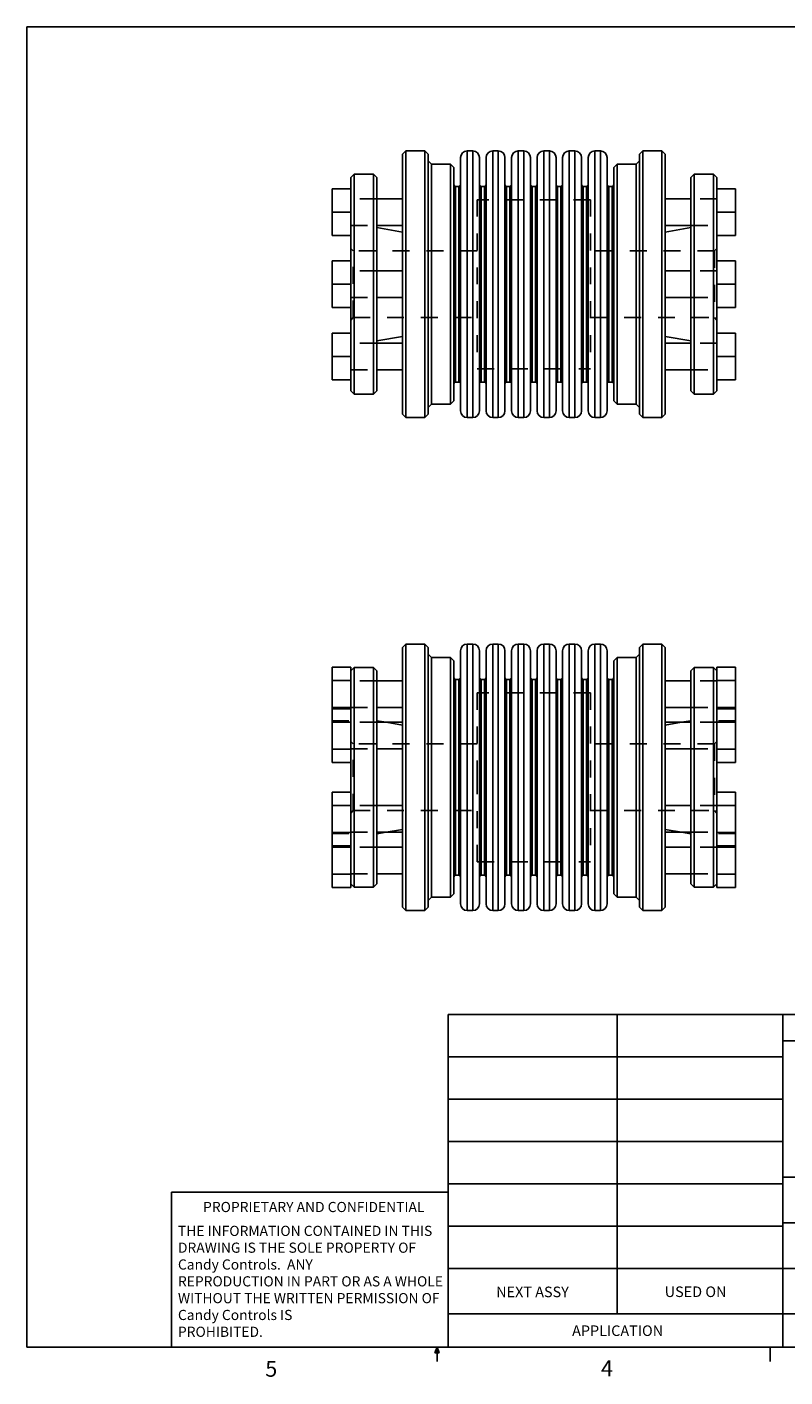
# Model space of a CAD drawing. Extents: x 0.3 to 10.6, y 0.2 to 8.2.
# Drawn here: x 0.3 to 4.8, y 0.2 to 8.2 of the extents above; entities that cross this region are included whole.
import ezdxf

# ---------------------------------------------------------------- set-up
doc = ezdxf.new("R2010")
doc.units = 0
doc.linetypes.add('HIDDEN', pattern=[0.075, 0.05, -0.025])
doc.layers.get('0').update_dxf_attribs({"linetype": 'CONTINUOUS'})
doc.styles.add('SLDTEXTSTYLE0', font='TXT', dxfattribs={"width": 0.75})

# ---------------------------------------------------------------- blocks, each defined once
blk = doc.blocks.new('SW_NOTE_2')
at = {"color": 0, "linetype": 'CONTINUOUS', "char_height": 0.06, "attachment_point": 1, "style": 'SLDTEXTSTYLE0'}
for s, insert in [('THE INFORMATION CONTAINED IN THIS', (0, 0.0773)), ('DRAWING IS THE SOLE PROPERTY OF', (0, -0.022)), ('Candy Controls.  ANY ', (0, -0.1214)), ('REPRODUCTION IN PART OR AS A WHOLE', (0, -0.2208)), ('WITHOUT THE WRITTEN PERMISSION OF', (0, -0.3201)), ('Candy Controls IS ', (0, -0.4195)), ('PROHIBITED.', (0, -0.5189))]:
    blk.add_mtext(s, dxfattribs=dict(at, insert=insert))

msp = doc.modelspace()

# ---------------------------------------------------------------- linework, layer by layer
at = {"color": 7, "linetype": 'CONTINUOUS'}
for p, q in [((0.3299, 8.1921), (10.6299, 8.1921)), ((0.3299, 8.1921), (0.3299, 0.3921)), ((2.5699, 7.4594), (2.5502, 7.4397)), ((2.5502, 6.672), (2.5502, 7.4397)), ((2.6825, 7.4594), (2.5699, 7.4594)), ((2.5699, 7.4594), (2.5699, 5.8846)), ((2.7022, 7.4397), (2.6825, 7.4594)), ((2.6825, 5.8846), (2.6825, 7.4594)), ((2.7022, 7.4397), (2.7022, 5.9043)), ((2.8936, 5.9239), (2.8936, 7.42)), ((2.9657, 7.4594), (2.9329, 7.4594)), ((3.0051, 7.42), (3.0051, 5.9239)), ((3.0445, 5.9239), (3.0445, 7.42)), ((3.1167, 7.4594), (3.0839, 7.4594)), ((3.156, 7.42), (3.156, 5.9239)), ((3.1954, 5.9239), (3.1954, 7.42)), ((3.2676, 7.4594), (3.2348, 7.4594)), ((3.307, 7.42), (3.307, 5.9239)), ((3.3463, 5.9239), (3.3463, 7.42)), ((3.4185, 7.4594), (3.3857, 7.4594)), ((3.4579, 7.42), (3.4579, 5.9239)), ((3.4972, 5.9239), (3.4972, 7.42)), ((3.5694, 7.4594), (3.5366, 7.4594)), ((3.6088, 7.42), (3.6088, 5.9239)), ((3.6482, 5.9239), (3.6482, 7.42)), ((3.7203, 7.4594), (3.6875, 7.4594)), ((3.7597, 7.42), (3.7597, 5.9239)), ((3.9707, 7.4594), (3.951, 7.4397)), ((3.951, 6.672), (3.951, 7.4397)), ((4.0833, 7.4594), (3.9707, 7.4594)), ((3.9707, 7.4594), (3.9707, 5.8846)), ((4.103, 7.4397), (4.0833, 7.4594)), ((4.0833, 5.8846), (4.0833, 7.4594)), ((4.103, 7.4397), (4.103, 5.9043)), ((2.7219, 7.3806), (2.7022, 7.4003)), ((2.8345, 7.3806), (2.7219, 7.3806)), ((2.7219, 7.3806), (2.7219, 5.9633)), ((2.8542, 7.361), (2.8345, 7.3806)), ((2.8345, 6.672), (2.8345, 7.3806)), ((2.8542, 7.361), (2.8542, 5.983)), ((3.8188, 7.3806), (3.7991, 7.361)), ((3.7991, 5.983), (3.7991, 7.361)), ((3.9314, 7.3806), (3.8188, 7.3806)), ((3.8188, 7.3806), (3.8188, 5.9633)), ((3.951, 7.4003), (3.9314, 7.3806)), ((3.9314, 6.672), (3.9314, 7.3806)), ((2.2636, 7.3216), (2.244, 7.3019)), ((2.244, 7.236), (2.244, 7.3019)), ((2.3786, 7.3216), (2.2636, 7.3216)), ((2.2636, 7.3216), (2.2636, 6.672)), ((2.3983, 7.3019), (2.3786, 7.3216)), ((2.3786, 6.0224), (2.3786, 7.3216)), ((2.3983, 7.3019), (2.3983, 6.0421)), ((4.2747, 7.3216), (4.255, 7.3019)), ((4.255, 6.672), (4.255, 7.3019)), ((4.3896, 7.3216), (4.2747, 7.3216)), ((4.2747, 7.3216), (4.2747, 6.672)), ((4.4093, 7.3019), (4.3896, 7.3216)), ((4.3896, 6.672), (4.3896, 7.3216)), ((4.4093, 7.3019), (4.4093, 7.236)), ((2.1337, 7.236), (2.1337, 7.0982)), ((2.1337, 7.236), (2.244, 7.236)), ((2.244, 7.236), (2.244, 7.1969)), ((2.244, 6.711), (2.244, 7.1969)), ((2.8837, 7.2503), (2.864, 7.2503)), ((3.0346, 7.2503), (3.015, 7.2503)), ((3.1856, 7.2503), (3.1659, 7.2503)), ((3.3365, 7.2503), (3.3168, 7.2503)), ((3.4874, 7.2503), (3.4677, 7.2503)), ((3.6383, 7.2503), (3.6186, 7.2503)), ((3.7892, 7.2503), (3.7695, 7.2503)), ((4.5195, 7.236), (4.4093, 7.236)), ((4.4093, 7.236), (4.4093, 7.1969)), ((4.4093, 7.1969), (4.4093, 6.711)), ((4.5195, 7.236), (4.5195, 7.0982)), ((2.5502, 7.1769), (2.3983, 7.1769)), ((4.255, 7.1769), (4.103, 7.1769)), ((2.1337, 7.0982), (2.244, 7.0982)), ((2.1337, 7.0982), (2.1337, 6.9604)), ((4.5195, 7.0982), (4.4093, 7.0982)), ((4.5195, 7.0982), (4.5195, 6.9604)), ((2.1337, 6.9604), (2.244, 6.9604)), ((2.3983, 7.0194), (2.5502, 7.0194)), ((2.5502, 6.9798), (2.3983, 7.0066)), ((4.103, 7.0194), (4.255, 7.0194)), ((4.255, 7.0066), (4.103, 6.9798)), ((4.5195, 6.9604), (4.4093, 6.9604)), ((2.1337, 6.8098), (2.1337, 6.672)), ((2.1337, 6.8098), (2.244, 6.8098)), ((4.5195, 6.8098), (4.4093, 6.8098)), ((4.5195, 6.8098), (4.5195, 6.672)), ((2.244, 6.711), (2.244, 6.672)), ((2.5502, 6.7507), (2.3983, 6.7507)), ((4.255, 6.7507), (4.103, 6.7507)), ((4.4093, 6.711), (4.4093, 6.672)), ((2.1337, 6.672), (2.244, 6.672)), ((2.1337, 6.672), (2.1337, 6.5342)), ((2.244, 6.672), (2.244, 6.633)), ((2.244, 6.147), (2.244, 6.633)), ((2.2636, 6.672), (2.2636, 6.0224)), ((2.5502, 5.9043), (2.5502, 6.672)), ((2.8345, 5.9633), (2.8345, 6.672)), ((3.9314, 5.9633), (3.9314, 6.672)), ((3.951, 5.9043), (3.951, 6.672)), ((4.255, 6.0421), (4.255, 6.672)), ((4.2747, 6.672), (4.2747, 6.0224)), ((4.3896, 6.0224), (4.3896, 6.672)), ((4.5195, 6.672), (4.4093, 6.672)), ((4.4093, 6.672), (4.4093, 6.633)), ((4.4093, 6.633), (4.4093, 6.147)), ((4.5195, 6.672), (4.5195, 6.5342)), ((2.3983, 6.5932), (2.5502, 6.5932)), ((4.103, 6.5932), (4.255, 6.5932)), ((2.1337, 6.5342), (2.244, 6.5342)), ((4.5195, 6.5342), (4.4093, 6.5342)), ((2.1337, 6.3836), (2.244, 6.3836)), ((2.1337, 6.3836), (2.1337, 6.2458)), ((4.5195, 6.3836), (4.4093, 6.3836)), ((4.5195, 6.3836), (4.5195, 6.2458)), ((2.3983, 6.3373), (2.5502, 6.3641)), ((2.5502, 6.3245), (2.3983, 6.3245)), ((4.103, 6.3641), (4.255, 6.3373)), ((4.255, 6.3245), (4.103, 6.3245)), ((2.1337, 6.2458), (2.244, 6.2458)), ((2.1337, 6.2458), (2.1337, 6.108)), ((4.5195, 6.2458), (4.4093, 6.2458)), ((4.5195, 6.2458), (4.5195, 6.108)), ((2.244, 6.147), (2.244, 6.108)), ((2.3983, 6.167), (2.5502, 6.167)), ((4.103, 6.167), (4.255, 6.167)), ((4.4093, 6.147), (4.4093, 6.108)), ((2.1337, 6.108), (2.244, 6.108)), ((2.244, 6.0421), (2.244, 6.108)), ((2.864, 6.0936), (2.8837, 6.0936)), ((3.015, 6.0936), (3.0346, 6.0936)), ((3.1659, 6.0936), (3.1856, 6.0936)), ((3.3168, 6.0936), (3.3365, 6.0936)), ((3.4677, 6.0936), (3.4874, 6.0936)), ((3.6186, 6.0936), (3.6383, 6.0936)), ((3.7695, 6.0936), (3.7892, 6.0936)), ((4.4093, 6.108), (4.4093, 6.0421)), ((4.5195, 6.108), (4.4093, 6.108)), ((2.244, 6.0421), (2.2636, 6.0224)), ((2.2636, 6.0224), (2.3786, 6.0224)), ((2.3786, 6.0224), (2.3983, 6.0421)), ((2.8345, 5.9633), (2.8542, 5.983)), ((3.7991, 5.983), (3.8188, 5.9633)), ((4.255, 6.0421), (4.2747, 6.0224)), ((4.2747, 6.0224), (4.3896, 6.0224)), ((4.3896, 6.0224), (4.4093, 6.0421)), ((2.5502, 5.9043), (2.5699, 5.8846)), ((2.6825, 5.8846), (2.7022, 5.9043)), ((2.7022, 5.9436), (2.7219, 5.9633)), ((2.7219, 5.9633), (2.8345, 5.9633)), ((3.8188, 5.9633), (3.9314, 5.9633)), ((3.9314, 5.9633), (3.951, 5.9436)), ((3.951, 5.9043), (3.9707, 5.8846)), ((4.0833, 5.8846), (4.103, 5.9043)), ((2.5699, 5.8846), (2.6825, 5.8846)), ((2.9329, 5.8846), (2.9657, 5.8846)), ((3.0839, 5.8846), (3.1167, 5.8846)), ((3.2348, 5.8846), (3.2676, 5.8846)), ((3.3857, 5.8846), (3.4185, 5.8846)), ((3.5366, 5.8846), (3.5694, 5.8846)), ((3.6875, 5.8846), (3.7203, 5.8846)), ((3.9707, 5.8846), (4.0833, 5.8846)), ((2.5699, 4.5461), (2.5502, 4.5264)), ((2.5502, 2.991), (2.5502, 4.5264)), ((2.6825, 4.5461), (2.5699, 4.5461)), ((2.5699, 4.5461), (2.5699, 2.9713)), ((2.7022, 4.5264), (2.6825, 4.5461)), ((2.6825, 3.7587), (2.6825, 4.5461)), ((2.7022, 4.5264), (2.7022, 2.991)), ((2.7219, 4.4673), (2.7022, 4.487)), ((2.8345, 4.4673), (2.7219, 4.4673)), ((2.7219, 4.4673), (2.7219, 3.05)), ((2.8542, 4.4477), (2.8345, 4.4673)), ((2.8345, 3.05), (2.8345, 4.4673)), ((2.8936, 3.7587), (2.8936, 4.5067)), ((2.9657, 4.5461), (2.9329, 4.5461)), ((3.0051, 4.5067), (3.0051, 3.0106)), ((3.0445, 3.7587), (3.0445, 4.5067)), ((3.1167, 4.5461), (3.0839, 4.5461)), ((3.156, 4.5067), (3.156, 3.0106)), ((3.1954, 3.7587), (3.1954, 4.5067)), ((3.2676, 4.5461), (3.2348, 4.5461)), ((3.307, 4.5067), (3.307, 3.0106)), ((3.3463, 3.7587), (3.3463, 4.5067)), ((3.4185, 4.5461), (3.3857, 4.5461)), ((3.4579, 4.5067), (3.4579, 3.0106)), ((3.4972, 3.7587), (3.4972, 4.5067)), ((3.5694, 4.5461), (3.5366, 4.5461)), ((3.6088, 4.5067), (3.6088, 3.0106)), ((3.6482, 3.7587), (3.6482, 4.5067)), ((3.7203, 4.5461), (3.6875, 4.5461)), ((3.7597, 4.5067), (3.7597, 3.0106)), ((3.8188, 4.4673), (3.7991, 4.4477)), ((3.9314, 4.4673), (3.8188, 4.4673)), ((3.8188, 4.4673), (3.8188, 3.05)), ((3.951, 4.487), (3.9314, 4.4673)), ((3.9314, 3.05), (3.9314, 4.4673)), ((3.9707, 4.5461), (3.951, 4.5264)), ((3.951, 2.991), (3.951, 4.5264)), ((4.0833, 4.5461), (3.9707, 4.5461)), ((3.9707, 4.5461), (3.9707, 2.9713)), ((4.103, 4.5264), (4.0833, 4.5461)), ((4.0833, 3.7587), (4.0833, 4.5461)), ((4.103, 4.5264), (4.103, 2.991)), ((2.1337, 4.4099), (2.244, 4.4099)), ((2.1337, 4.4099), (2.1337, 4.3304)), ((2.244, 4.4099), (2.244, 4.3874)), ((2.2636, 4.4083), (2.244, 4.3886)), ((2.244, 4.1068), (2.244, 4.3874)), ((2.3786, 4.4083), (2.2636, 4.4083)), ((2.2636, 4.4083), (2.2636, 3.1091)), ((2.3983, 4.3886), (2.3786, 4.4083)), ((2.3786, 3.1091), (2.3786, 4.4083)), ((2.3983, 4.3886), (2.3983, 3.1288)), ((2.8542, 4.4477), (2.8542, 3.0697)), ((3.7991, 3.7587), (3.7991, 4.4477)), ((4.2747, 4.4083), (4.255, 4.3886)), ((4.255, 3.1288), (4.255, 4.3886)), ((4.3896, 4.4083), (4.2747, 4.4083)), ((4.2747, 4.4083), (4.2747, 3.1091)), ((4.4093, 4.3886), (4.3896, 4.4083)), ((4.3896, 3.1091), (4.3896, 4.4083)), ((4.5195, 4.4099), (4.4093, 4.4099)), ((4.4093, 4.4099), (4.4093, 4.3874)), ((4.4093, 4.3874), (4.4093, 4.1068)), ((4.5195, 4.4099), (4.5195, 4.3304)), ((2.1337, 4.3304), (2.1337, 4.1712)), ((2.1337, 4.3304), (2.244, 4.3304)), ((2.5502, 4.3295), (2.3983, 4.3295)), ((2.8837, 4.337), (2.864, 4.337)), ((3.0346, 4.337), (3.015, 4.337)), ((3.1856, 4.337), (3.1659, 4.337)), ((3.3365, 4.337), (3.3168, 4.337)), ((3.4874, 4.337), (3.4677, 4.337)), ((3.6383, 4.337), (3.6186, 4.337)), ((3.7892, 4.337), (3.7695, 4.337)), ((4.255, 4.3295), (4.103, 4.3295)), ((4.5195, 4.3304), (4.4093, 4.3304)), ((4.5195, 4.3304), (4.5195, 4.1712)), ((2.1337, 4.1712), (2.244, 4.1712)), ((2.1337, 4.1712), (2.1337, 4.1639)), ((2.1337, 4.1639), (2.1337, 4.0843)), ((2.1337, 4.1639), (2.244, 4.1639)), ((2.3983, 4.1721), (2.5502, 4.1721)), ((4.103, 4.1721), (4.255, 4.1721)), ((4.5195, 4.1712), (4.4093, 4.1712)), ((4.5195, 4.1639), (4.4093, 4.1639)), ((4.5195, 4.1712), (4.5195, 4.1639)), ((4.5195, 4.1639), (4.5195, 4.0843)), ((2.1337, 4.0843), (2.244, 4.0843)), ((2.1337, 4.0843), (2.1337, 3.9252)), ((2.244, 4.1068), (2.244, 4.0843)), ((2.244, 4.0843), (2.244, 4.0392)), ((2.4541, 4.0835), (2.3983, 4.0933)), ((2.5502, 4.0835), (2.3983, 4.0835)), ((4.255, 4.0835), (4.103, 4.0835)), ((4.255, 4.0933), (4.1992, 4.0835)), ((4.4093, 4.1068), (4.4093, 4.0843)), ((4.5195, 4.0843), (4.4093, 4.0843)), ((4.4093, 4.0843), (4.4093, 4.0392)), ((4.5195, 4.0843), (4.5195, 3.9252)), ((2.244, 3.4781), (2.244, 4.0392)), ((4.4093, 4.0392), (4.4093, 3.4781)), ((2.1337, 3.9252), (2.244, 3.9252)), ((2.1337, 3.9252), (2.1337, 3.8456)), ((2.3983, 3.926), (2.5502, 3.926)), ((4.103, 3.926), (4.255, 3.926)), ((4.5195, 3.9252), (4.4093, 3.9252)), ((4.5195, 3.9252), (4.5195, 3.8456)), ((2.1337, 3.8456), (2.244, 3.8456)), ((4.5195, 3.8456), (4.4093, 3.8456)), ((2.6825, 2.9713), (2.6825, 3.7587)), ((2.8936, 3.0106), (2.8936, 3.7587)), ((3.0445, 3.0106), (3.0445, 3.7587)), ((3.1954, 3.0106), (3.1954, 3.7587)), ((3.3463, 3.0106), (3.3463, 3.7587)), ((3.4972, 3.0106), (3.4972, 3.7587)), ((3.6482, 3.0106), (3.6482, 3.7587)), ((3.7991, 3.0697), (3.7991, 3.7587)), ((4.0833, 2.9713), (4.0833, 3.7587)), ((2.1337, 3.6717), (2.244, 3.6717)), ((2.1337, 3.6717), (2.1337, 3.5922)), ((4.5195, 3.6717), (4.4093, 3.6717)), ((4.5195, 3.6717), (4.5195, 3.5922)), ((2.1337, 3.5922), (2.1337, 3.4331)), ((2.1337, 3.5922), (2.244, 3.5922)), ((2.5502, 3.5914), (2.3983, 3.5914)), ((4.255, 3.5914), (4.103, 3.5914)), ((4.5195, 3.5922), (4.4093, 3.5922)), ((4.5195, 3.5922), (4.5195, 3.4331)), ((2.1337, 3.4331), (2.244, 3.4331)), ((2.1337, 3.4331), (2.1337, 3.3535)), ((2.244, 3.4781), (2.244, 3.4331)), ((2.244, 3.4331), (2.244, 3.4105)), ((2.3983, 3.424), (2.4541, 3.4339)), ((2.3983, 3.4339), (2.5502, 3.4339)), ((4.103, 3.4339), (4.255, 3.4339)), ((4.1992, 3.4339), (4.255, 3.424)), ((4.4093, 3.4781), (4.4093, 3.4331)), ((4.5195, 3.4331), (4.4093, 3.4331)), ((4.4093, 3.4331), (4.4093, 3.4105)), ((4.5195, 3.4331), (4.5195, 3.3535)), ((2.1337, 3.3535), (2.1337, 3.3461)), ((2.1337, 3.3535), (2.244, 3.3535)), ((2.244, 3.13), (2.244, 3.4105)), ((4.4093, 3.4105), (4.4093, 3.13)), ((4.5195, 3.3535), (4.4093, 3.3535)), ((4.5195, 3.3535), (4.5195, 3.3461)), ((2.1337, 3.3461), (2.1337, 3.187)), ((2.1337, 3.3461), (2.244, 3.3461)), ((2.5502, 3.3453), (2.3983, 3.3453)), ((4.255, 3.3453), (4.103, 3.3453)), ((4.5195, 3.3461), (4.4093, 3.3461)), ((4.5195, 3.3461), (4.5195, 3.187)), ((2.1337, 3.187), (2.244, 3.187)), ((2.1337, 3.187), (2.1337, 3.1074)), ((2.244, 3.13), (2.244, 3.1074)), ((2.244, 3.1288), (2.2636, 3.1091)), ((2.3786, 3.1091), (2.3983, 3.1288)), ((2.3983, 3.1878), (2.5502, 3.1878)), ((2.864, 3.1803), (2.8837, 3.1803)), ((3.015, 3.1803), (3.0346, 3.1803)), ((3.1659, 3.1803), (3.1856, 3.1803)), ((3.3168, 3.1803), (3.3365, 3.1803)), ((3.4677, 3.1803), (3.4874, 3.1803)), ((3.6186, 3.1803), (3.6383, 3.1803)), ((3.7695, 3.1803), (3.7892, 3.1803)), ((4.103, 3.1878), (4.255, 3.1878)), ((4.255, 3.1288), (4.2747, 3.1091)), ((4.3896, 3.1091), (4.4093, 3.1288)), ((4.5195, 3.187), (4.4093, 3.187)), ((4.4093, 3.13), (4.4093, 3.1074)), ((4.5195, 3.187), (4.5195, 3.1074)), ((2.1337, 3.1074), (2.244, 3.1074)), ((2.2636, 3.1091), (2.3786, 3.1091)), ((2.7022, 3.0303), (2.7219, 3.05)), ((2.7219, 3.05), (2.8345, 3.05)), ((2.8345, 3.05), (2.8542, 3.0697)), ((3.7991, 3.0697), (3.8188, 3.05)), ((3.8188, 3.05), (3.9314, 3.05)), ((3.9314, 3.05), (3.951, 3.0303)), ((4.2747, 3.1091), (4.3896, 3.1091)), ((4.5195, 3.1074), (4.4093, 3.1074)), ((2.5502, 2.991), (2.5699, 2.9713)), ((2.5699, 2.9713), (2.6825, 2.9713)), ((2.6825, 2.9713), (2.7022, 2.991)), ((2.9329, 2.9713), (2.9657, 2.9713)), ((3.0839, 2.9713), (3.1167, 2.9713)), ((3.2348, 2.9713), (3.2676, 2.9713)), ((3.3857, 2.9713), (3.4185, 2.9713)), ((3.5366, 2.9713), (3.5694, 2.9713)), ((3.6875, 2.9713), (3.7203, 2.9713)), ((3.951, 2.991), (3.9707, 2.9713)), ((3.9707, 2.9713), (4.0833, 2.9713)), ((4.0833, 2.9713), (4.103, 2.991)), ((2.821, 2.3564), (10.6299, 2.3564)), ((2.821, 0.3921), (2.821, 2.3564)), ((3.819, 2.3564), (3.819, 0.5883)), ((4.7982, 0.3921), (4.7982, 2.3564)), ((6.1796, 2.2021), (4.7982, 2.2021)), ((2.821, 2.1064), (4.7982, 2.1064)), ((2.821, 1.8564), (4.7982, 1.8564)), ((2.821, 1.6064), (4.7982, 1.6064)), ((2.821, 1.3564), (4.7982, 1.3564)), ((4.7982, 1.3958), (6.1796, 1.3958)), ((1.1838, 0.3921), (1.1838, 1.3064)), ((2.821, 1.3064), (1.1838, 1.3064)), ((4.7982, 1.1258), (6.1796, 1.1258)), ((2.821, 1.1064), (4.7982, 1.1064)), ((2.821, 0.8564), (4.7982, 0.8564)), ((4.7982, 0.8558), (6.1796, 0.8558)), ((2.821, 0.5883), (6.1796, 0.5883)), ((10.6299, 0.3921), (0.3299, 0.3921)), ((2.7414, 0.3575), (2.7547, 0.3921)), ((2.7672, 0.3575), (2.7414, 0.3575)), ((2.7547, 0.3921), (2.7547, 0.3073)), ((2.7547, 0.3921), (2.7672, 0.3575)), ((4.7234, 0.3921), (4.7234, 0.3073))]:
    msp.add_line(p, q, dxfattribs=at)
at = {"color": 8, "linetype": 'CONTINUOUS'}
for p, q in [((2.9329, 7.4594), (2.9329, 5.8846)), ((2.9657, 5.8846), (2.9657, 7.4594)), ((3.0839, 7.4594), (3.0839, 5.8846)), ((3.1167, 5.8846), (3.1167, 7.4594)), ((3.2348, 7.4594), (3.2348, 5.8846)), ((3.2676, 5.8846), (3.2676, 7.4594)), ((3.3857, 7.4594), (3.3857, 5.8846)), ((3.4185, 5.8846), (3.4185, 7.4594)), ((3.5366, 7.4594), (3.5366, 5.8846)), ((3.5694, 5.8846), (3.5694, 7.4594)), ((3.6875, 7.4594), (3.6875, 5.8846)), ((3.7203, 5.8846), (3.7203, 7.4594)), ((2.864, 7.2503), (2.864, 6.0936)), ((2.8837, 6.0936), (2.8837, 7.2503)), ((3.015, 7.2503), (3.015, 6.0936)), ((3.0346, 6.0936), (3.0346, 7.2503)), ((3.1659, 7.2503), (3.1659, 6.0936)), ((3.1856, 6.0936), (3.1856, 7.2503)), ((3.3168, 7.2503), (3.3168, 6.0936)), ((3.3365, 6.0936), (3.3365, 7.2503)), ((3.4677, 7.2503), (3.4677, 6.0936)), ((3.4874, 6.0936), (3.4874, 7.2503)), ((3.6186, 7.2503), (3.6186, 6.0936)), ((3.6383, 6.0936), (3.6383, 7.2503)), ((3.7695, 7.2503), (3.7695, 6.0936)), ((3.7892, 6.0936), (3.7892, 7.2503)), ((2.9329, 4.5461), (2.9329, 3.7587)), ((2.9657, 2.9713), (2.9657, 4.5461)), ((3.0839, 4.5461), (3.0839, 3.7587)), ((3.1167, 2.9713), (3.1167, 4.5461)), ((3.2348, 4.5461), (3.2348, 3.7587)), ((3.2676, 2.9713), (3.2676, 4.5461)), ((3.3857, 4.5461), (3.3857, 3.7587)), ((3.4185, 2.9713), (3.4185, 4.5461)), ((3.5366, 4.5461), (3.5366, 3.7587)), ((3.5694, 2.9713), (3.5694, 4.5461)), ((3.6875, 4.5461), (3.6875, 3.7587)), ((3.7203, 2.9713), (3.7203, 4.5461)), ((2.864, 4.337), (2.864, 3.1803)), ((2.8837, 3.7587), (2.8837, 4.337)), ((3.015, 4.337), (3.015, 3.1803)), ((3.0346, 3.7587), (3.0346, 4.337)), ((3.1659, 4.337), (3.1659, 3.1803)), ((3.1856, 3.7587), (3.1856, 4.337)), ((3.3168, 4.337), (3.3168, 3.1803)), ((3.3365, 3.7587), (3.3365, 4.337)), ((3.4677, 4.337), (3.4677, 3.1803)), ((3.4874, 3.7587), (3.4874, 4.337)), ((3.6186, 4.337), (3.6186, 3.1803)), ((3.6383, 3.7587), (3.6383, 4.337)), ((3.7695, 4.337), (3.7695, 3.1803)), ((3.7892, 3.7587), (3.7892, 4.337)), ((2.8837, 3.1803), (2.8837, 3.7587)), ((2.9329, 3.7587), (2.9329, 2.9713)), ((3.0346, 3.1803), (3.0346, 3.7587)), ((3.0839, 3.7587), (3.0839, 2.9713)), ((3.1856, 3.1803), (3.1856, 3.7587)), ((3.2348, 3.7587), (3.2348, 2.9713)), ((3.3365, 3.1803), (3.3365, 3.7587)), ((3.3857, 3.7587), (3.3857, 2.9713)), ((3.4874, 3.1803), (3.4874, 3.7587)), ((3.5366, 3.7587), (3.5366, 2.9713)), ((3.6383, 3.1803), (3.6383, 3.7587)), ((3.6875, 3.7587), (3.6875, 2.9713)), ((3.7892, 3.1803), (3.7892, 3.7587))]:
    msp.add_line(p, q, dxfattribs=at)
at = {"color": 7, "linetype": 'HIDDEN'}
for p, q in [((2.9329, 5.8846), (2.9329, 7.4594)), ((2.9657, 7.4594), (2.9657, 5.8846)), ((3.0839, 5.8846), (3.0839, 7.4594)), ((3.1167, 7.4594), (3.1167, 5.8846)), ((3.2348, 5.8846), (3.2348, 7.4594)), ((3.2676, 7.4594), (3.2676, 5.8846)), ((3.3857, 5.8846), (3.3857, 7.4594)), ((3.4185, 7.4594), (3.4185, 5.8846)), ((3.5366, 5.8846), (3.5366, 7.4594)), ((3.5694, 7.4594), (3.5694, 5.8846)), ((3.6875, 5.8846), (3.6875, 7.4594)), ((3.7203, 7.4594), (3.7203, 5.8846)), ((2.864, 6.0936), (2.864, 7.2503)), ((2.8837, 7.2503), (2.8837, 6.0936)), ((3.015, 6.0936), (3.015, 7.2503)), ((3.0346, 7.2503), (3.0346, 6.0936)), ((3.1659, 6.0936), (3.1659, 7.2503)), ((3.1856, 7.2503), (3.1856, 6.0936)), ((3.3168, 6.0936), (3.3168, 7.2503)), ((3.3365, 7.2503), (3.3365, 6.0936)), ((3.4677, 6.0936), (3.4677, 7.2503)), ((3.4874, 7.2503), (3.4874, 6.0936)), ((3.6186, 6.0936), (3.6186, 7.2503)), ((3.6383, 7.2503), (3.6383, 6.0936)), ((3.7695, 6.0936), (3.7695, 7.2503)), ((3.7892, 7.2503), (3.7892, 6.0936)), ((2.3983, 7.1769), (2.244, 7.1769)), ((2.992, 7.1716), (2.992, 6.1724)), ((3.6613, 7.1716), (2.992, 7.1716)), ((3.6613, 7.1716), (3.6613, 6.1724)), ((4.4093, 7.1769), (4.255, 7.1769)), ((2.244, 7.0194), (2.3983, 7.0194)), ((4.255, 7.0194), (4.4093, 7.0194)), ((2.259, 6.8688), (2.244, 6.8838)), ((2.259, 6.4751), (2.259, 6.8688)), ((2.992, 6.8688), (2.259, 6.8688)), ((4.3943, 6.8688), (3.6613, 6.8688)), ((4.4093, 6.8838), (4.3943, 6.8688)), ((4.3943, 6.8688), (4.3943, 6.4751)), ((2.3983, 6.7507), (2.244, 6.7507)), ((4.4093, 6.7507), (4.255, 6.7507)), ((2.244, 6.5932), (2.3983, 6.5932)), ((4.255, 6.5932), (4.4093, 6.5932)), ((2.244, 6.4601), (2.259, 6.4751)), ((2.259, 6.4751), (2.992, 6.4751)), ((3.6613, 6.4751), (4.3943, 6.4751)), ((4.3943, 6.4751), (4.4093, 6.4601)), ((2.3983, 6.3245), (2.244, 6.3245)), ((4.4093, 6.3245), (4.255, 6.3245)), ((2.244, 6.167), (2.3983, 6.167)), ((2.992, 6.1724), (3.6613, 6.1724)), ((4.255, 6.167), (4.4093, 6.167)), ((2.9329, 2.9713), (2.9329, 4.5461)), ((2.9657, 4.5461), (2.9657, 3.7587)), ((3.0839, 2.9713), (3.0839, 4.5461)), ((3.1167, 4.5461), (3.1167, 3.7587)), ((3.2348, 2.9713), (3.2348, 4.5461)), ((3.2676, 4.5461), (3.2676, 3.7587)), ((3.3857, 2.9713), (3.3857, 4.5461)), ((3.4185, 4.5461), (3.4185, 3.7587)), ((3.5366, 2.9713), (3.5366, 4.5461)), ((3.5694, 4.5461), (3.5694, 3.7587)), ((3.6875, 2.9713), (3.6875, 4.5461)), ((3.7203, 4.5461), (3.7203, 3.7587)), ((2.3983, 4.3295), (2.244, 4.3295)), ((2.864, 3.7587), (2.864, 4.337)), ((2.8837, 4.337), (2.8837, 3.1803)), ((3.015, 3.7587), (3.015, 4.337)), ((3.0346, 4.337), (3.0346, 3.1803)), ((3.1659, 3.7587), (3.1659, 4.337)), ((3.1856, 4.337), (3.1856, 3.1803)), ((3.3168, 3.7587), (3.3168, 4.337)), ((3.3365, 4.337), (3.3365, 3.1803)), ((3.4677, 3.7587), (3.4677, 4.337)), ((3.4874, 4.337), (3.4874, 3.1803)), ((3.6186, 3.7587), (3.6186, 4.337)), ((3.6383, 4.337), (3.6383, 3.1803)), ((3.7695, 3.7587), (3.7695, 4.337)), ((3.7892, 4.337), (3.7892, 3.1803)), ((4.4093, 4.3295), (4.255, 4.3295)), ((2.992, 4.2583), (2.992, 3.7587)), ((3.6613, 4.2583), (2.992, 4.2583)), ((3.6613, 4.2583), (3.6613, 3.2591)), ((2.244, 4.1721), (2.3983, 4.1721)), ((4.255, 4.1721), (4.4093, 4.1721)), ((2.1337, 4.0917), (2.244, 4.0917)), ((2.3983, 4.0835), (2.244, 4.0835)), ((2.5502, 4.0665), (2.4541, 4.0835)), ((4.1992, 4.0835), (4.103, 4.0665)), ((4.4093, 4.0835), (4.255, 4.0835)), ((4.5195, 4.0917), (4.4093, 4.0917)), ((2.259, 3.9555), (2.244, 3.9705)), ((2.244, 3.926), (2.3983, 3.926)), ((2.259, 3.5618), (2.259, 3.9555)), ((2.992, 3.9555), (2.259, 3.9555)), ((4.3943, 3.9555), (3.6613, 3.9555)), ((4.255, 3.926), (4.4093, 3.926)), ((4.4093, 3.9705), (4.3943, 3.9555)), ((4.3943, 3.9555), (4.3943, 3.5618)), ((2.864, 3.1803), (2.864, 3.7587)), ((2.9657, 3.7587), (2.9657, 2.9713)), ((2.992, 3.7587), (2.992, 3.2591)), ((3.015, 3.1803), (3.015, 3.7587)), ((3.1167, 3.7587), (3.1167, 2.9713)), ((3.1659, 3.1803), (3.1659, 3.7587)), ((3.2676, 3.7587), (3.2676, 2.9713)), ((3.3168, 3.1803), (3.3168, 3.7587)), ((3.4185, 3.7587), (3.4185, 2.9713)), ((3.4677, 3.1803), (3.4677, 3.7587)), ((3.5694, 3.7587), (3.5694, 2.9713)), ((3.6186, 3.1803), (3.6186, 3.7587)), ((3.7203, 3.7587), (3.7203, 2.9713)), ((3.7695, 3.1803), (3.7695, 3.7587)), ((2.3983, 3.5914), (2.244, 3.5914)), ((4.4093, 3.5914), (4.255, 3.5914)), ((2.244, 3.5468), (2.259, 3.5618)), ((2.259, 3.5618), (2.992, 3.5618)), ((3.6613, 3.5618), (4.3943, 3.5618)), ((4.3943, 3.5618), (4.4093, 3.5468)), ((2.244, 3.4339), (2.3983, 3.4339)), ((2.4541, 3.4339), (2.5502, 3.4508)), ((4.103, 3.4508), (4.1992, 3.4339)), ((4.255, 3.4339), (4.4093, 3.4339)), ((2.1337, 3.4257), (2.244, 3.4257)), ((4.5195, 3.4257), (4.4093, 3.4257)), ((2.3983, 3.3453), (2.244, 3.3453)), ((4.4093, 3.3453), (4.255, 3.3453)), ((2.992, 3.2591), (3.6613, 3.2591)), ((2.244, 3.1878), (2.3983, 3.1878)), ((4.255, 3.1878), (4.4093, 3.1878))]:
    msp.add_line(p, q, dxfattribs=at)
at = {"color": 7, "linetype": 'CONTINUOUS'}
for centre, radius, start, end in [((2.9329, 7.42), 0.0394, 90, 180), ((2.9657, 7.42), 0.0394, 0, 90), ((3.0839, 7.42), 0.0394, 90, 180), ((3.1167, 7.42), 0.0394, 0, 90), ((3.2348, 7.42), 0.0394, 90, 180), ((3.2676, 7.42), 0.0394, 0, 90), ((3.3857, 7.42), 0.0394, 90, 180), ((3.4185, 7.42), 0.0394, 0, 90), ((3.5366, 7.42), 0.0394, 90, 180), ((3.5694, 7.42), 0.0394, 0, 90), ((3.6875, 7.42), 0.0394, 90, 180), ((3.7203, 7.42), 0.0394, 0, 90), ((2.864, 7.2602), 0.00984, 180, 270), ((2.8837, 7.2602), 0.00984, 270, 0), ((3.015, 7.2602), 0.00984, 180, 270), ((3.0346, 7.2602), 0.00984, 270, 0), ((3.1659, 7.2602), 0.00984, 180, 270), ((3.1856, 7.2602), 0.00984, 270, 0), ((3.3168, 7.2602), 0.00984, 180, 270), ((3.3365, 7.2602), 0.00984, 270, 0), ((3.4677, 7.2602), 0.00984, 180, 270), ((3.4874, 7.2602), 0.00984, 270, 0), ((3.6186, 7.2602), 0.00984, 180, 270), ((3.6383, 7.2602), 0.00984, 270, 0), ((3.7695, 7.2602), 0.00984, 180, 270), ((3.7892, 7.2602), 0.00984, 270, 0), ((2.864, 6.0838), 0.00984, 90, 180), ((2.8837, 6.0838), 0.00984, 0, 90), ((3.015, 6.0838), 0.00984, 90, 180), ((3.0346, 6.0838), 0.00984, 0, 90), ((3.1659, 6.0838), 0.00984, 90, 180), ((3.1856, 6.0838), 0.00984, 0, 90), ((3.3168, 6.0838), 0.00984, 90, 180), ((3.3365, 6.0838), 0.00984, 0, 90), ((3.4677, 6.0838), 0.00984, 90, 180), ((3.4874, 6.0838), 0.00984, 0, 90), ((3.6186, 6.0838), 0.00984, 90, 180), ((3.6383, 6.0838), 0.00984, 0, 90), ((3.7695, 6.0838), 0.00984, 90, 180), ((3.7892, 6.0838), 0.00984, 0, 90), ((2.9329, 5.9239), 0.0394, 180, 270), ((2.9657, 5.9239), 0.0394, 270, 0), ((3.0839, 5.9239), 0.0394, 180, 270), ((3.1167, 5.9239), 0.0394, 270, 0), ((3.2348, 5.9239), 0.0394, 180, 270), ((3.2676, 5.9239), 0.0394, 270, 0), ((3.3857, 5.9239), 0.0394, 180, 270), ((3.4185, 5.9239), 0.0394, 270, 0), ((3.5366, 5.9239), 0.0394, 180, 270), ((3.5694, 5.9239), 0.0394, 270, 0), ((3.6875, 5.9239), 0.0394, 180, 270), ((3.7203, 5.9239), 0.0394, 270, 0), ((2.9329, 4.5067), 0.0394, 90, 180), ((2.9657, 4.5067), 0.0394, 0, 90), ((3.0839, 4.5067), 0.0394, 90, 180), ((3.1167, 4.5067), 0.0394, 0, 90), ((3.2348, 4.5067), 0.0394, 90, 180), ((3.2676, 4.5067), 0.0394, 0, 90), ((3.3857, 4.5067), 0.0394, 90, 180), ((3.4185, 4.5067), 0.0394, 0, 90), ((3.5366, 4.5067), 0.0394, 90, 180), ((3.5694, 4.5067), 0.0394, 0, 90), ((3.6875, 4.5067), 0.0394, 90, 180), ((3.7203, 4.5067), 0.0394, 0, 90), ((2.864, 4.3469), 0.00984, 180, 270), ((2.8837, 4.3469), 0.00984, 270, 0), ((3.015, 4.3469), 0.00984, 180, 270), ((3.0346, 4.3469), 0.00984, 270, 0), ((3.1659, 4.3469), 0.00984, 180, 270), ((3.1856, 4.3469), 0.00984, 270, 0), ((3.3168, 4.3469), 0.00984, 180, 270), ((3.3365, 4.3469), 0.00984, 270, 0), ((3.4677, 4.3469), 0.00984, 180, 270), ((3.4874, 4.3469), 0.00984, 270, 0), ((3.6186, 4.3469), 0.00984, 180, 270), ((3.6383, 4.3469), 0.00984, 270, 0), ((3.7695, 4.3469), 0.00984, 180, 270), ((3.7892, 4.3469), 0.00984, 270, 0), ((2.864, 3.1705), 0.00984, 90, 180), ((2.8837, 3.1705), 0.00984, 0, 90), ((3.015, 3.1705), 0.00984, 90, 180), ((3.0346, 3.1705), 0.00984, 0, 90), ((3.1659, 3.1705), 0.00984, 90, 180), ((3.1856, 3.1705), 0.00984, 0, 90), ((3.3168, 3.1705), 0.00984, 90, 180), ((3.3365, 3.1705), 0.00984, 0, 90), ((3.4677, 3.1705), 0.00984, 90, 180), ((3.4874, 3.1705), 0.00984, 0, 90), ((3.6186, 3.1705), 0.00984, 90, 180), ((3.6383, 3.1705), 0.00984, 0, 90), ((3.7695, 3.1705), 0.00984, 90, 180), ((3.7892, 3.1705), 0.00984, 0, 90), ((2.9329, 3.0106), 0.0394, 180, 270), ((2.9657, 3.0106), 0.0394, 270, 0), ((3.0839, 3.0106), 0.0394, 180, 270), ((3.1167, 3.0106), 0.0394, 270, 0), ((3.2348, 3.0106), 0.0394, 180, 270), ((3.2676, 3.0106), 0.0394, 270, 0), ((3.3857, 3.0106), 0.0394, 180, 270), ((3.4185, 3.0106), 0.0394, 270, 0), ((3.5366, 3.0106), 0.0394, 180, 270), ((3.5694, 3.0106), 0.0394, 270, 0), ((3.6875, 3.0106), 0.0394, 180, 270), ((3.7203, 3.0106), 0.0394, 270, 0)]:
    msp.add_arc(centre, radius, start, end, dxfattribs=at)

# ---------------------------------------------------------------- block references
msp.add_blockref('SW_NOTE_2', (1.2226, 1.0313), dxfattribs=at)

# ---------------------------------------------------------------- texts
at = {"color": 7, "linetype": 'CONTINUOUS', "attachment_point": 1, "style": 'SLDTEXTSTYLE0'}
for s, insert, char_height in [('PROPRIETARY AND CONFIDENTIAL', (1.3712, 1.2497), 0.06), ('NEXT ASSY', (3.104, 0.7492), 0.0625), ('USED ON', (4.1006, 0.7502), 0.0625), ('APPLICATION', (3.5531, 0.52), 0.0625), ('5', (1.7388, 0.3106), 0.0938), ('4', (3.7238, 0.3137), 0.0938)]:
    msp.add_mtext(s, dxfattribs=dict(at, insert=insert, char_height=char_height))

doc.saveas('drawing.dxf')
